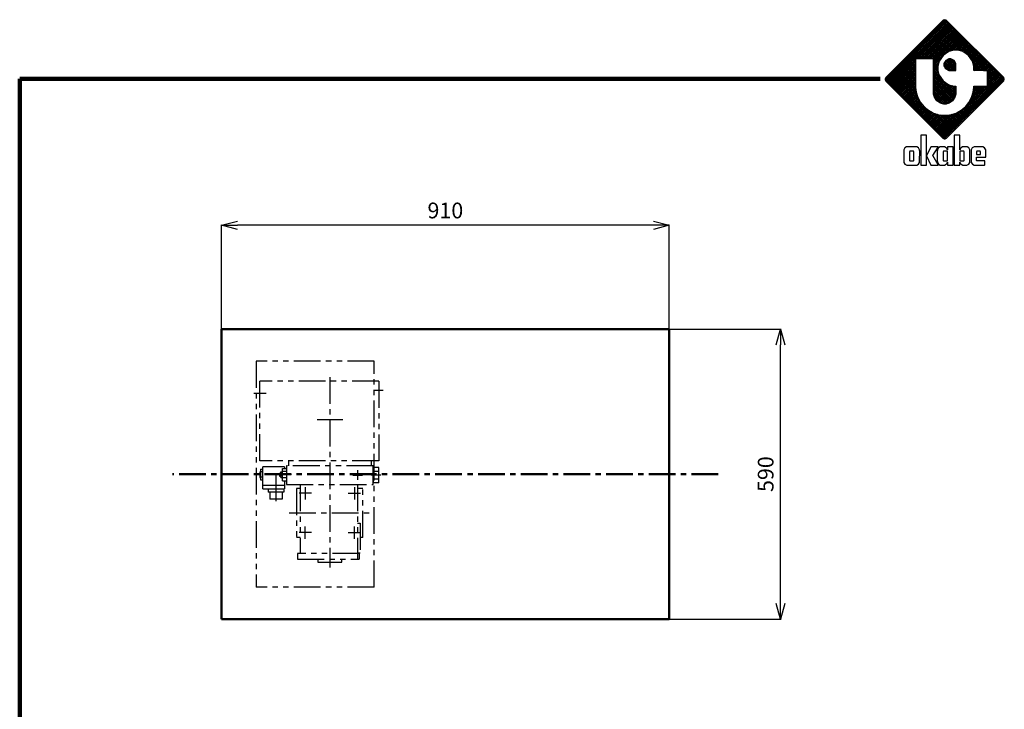
# Model space of a CAD drawing. Units: millimetres. Extents: x 303 to 4246, y 145 to 2950.
# Drawn here: x 346 to 2349, y 1548 to 2950 of the extents above; entities that cross this region are included whole.
import ezdxf

# ---------------------------------------------------------------- set-up
doc = ezdxf.new("R2010")
doc.units = ezdxf.units.MM
doc.header["$LTSCALE"] = 1.709808
doc.linetypes.add('CENTER', pattern=[50.8, 31.75, -6.35, 6.35, -6.35])
doc.linetypes.add('PHANTOM', pattern=[63.5, 31.75, -6.35, 6.35, -6.35, 6.35, -6.35])
doc.layers.add('NoLayerName_001', color=7, linetype='Continuous')
doc.styles.get("Standard").update_dxf_attribs({"font": 'txt', "bigfont": 'extfont2'})
doc.dimstyles.get("Standard").update_dxf_attribs({"dimtxt": 2.5, "dimasz": 2.5, "dimexe": 1.25, "dimexo": 0.625, "dimtad": 1, "dimzin": 0, "dimdsep": 46, "dimtxsty": 'Standard', "dimcen": 2.5, "dimadec": 0, "dimazin": 0, "dimtfac": 0.75, "dimtmove": 0, "dimatfit": 3, "dimfxl": 1, "dimarcsym": 0})

# ---------------------------------------------------------------- blocks, each defined once
blk = doc.blocks.new('_OPEN30')
at = {"color": 0, "linetype": 'ByBlock', "lineweight": -2}
for p, q in [((-1, 0.267949), (0, 0)), ((0, 0), (-1, -0.267949)), ((0, 0), (-1, 0))]:
    blk.add_line(p, q, dxfattribs=at)
blk = doc.blocks.new('*D22')
at = {"layer": 'Defpoints', "color": 0}
for p in [(1666.8, 2321.2), (1893.4, 2321.2), (1666.8, 1731.2)]:
    blk.add_point(p, dxfattribs=at)
at = {"layer": 'NoLayerName_001', "color": 0, "linetype": 'Continuous', "lineweight": 25}
for p, q in [((1667.4, 2321.2), (1894.6, 2321.2)), ((1893.4, 1763.2), (1893.4, 2289.2)), ((1667.4, 1731.2), (1894.6, 1731.2))]:
    blk.add_line(p, q, dxfattribs=at)
at = {"layer": 'NoLayerName_001', "color": 0, "lineweight": 25, "xscale": 32, "yscale": 32, "zscale": 32}
for p, rotation in [((1893.4, 2321.2), 90), ((1893.4, 1731.2), 270)]:
    blk.add_blockref('_OPEN30', p, dxfattribs=dict(at, rotation=rotation))
at = {"layer": 'NoLayerName_001', "color": 7, "lineweight": 50, "insert": (1867.4, 2026.2), "char_height": 32, "attachment_point": 5, "rotation": 90}
blk.add_mtext('590', dxfattribs=at)
blk = doc.blocks.new('*D23')
at = {"layer": 'Defpoints', "color": 0}
for p in [(756.8, 2532.2), (756.8, 2321.2), (1666.8, 2321.2)]:
    blk.add_point(p, dxfattribs=at)
at = {"layer": 'NoLayerName_001', "color": 0, "linetype": 'Continuous', "lineweight": 25}
for p, q in [((756.8, 2321.8), (756.8, 2533.4)), ((1634.8, 2532.2), (788.8, 2532.2)), ((1666.8, 2321.8), (1666.8, 2533.4))]:
    blk.add_line(p, q, dxfattribs=at)
at = {"layer": 'NoLayerName_001', "color": 0, "lineweight": 25, "xscale": 32, "yscale": 32, "zscale": 32, "rotation": 180}
blk.add_blockref('_OPEN30', (756.8, 2532.2), dxfattribs=at)
at = {"layer": 'NoLayerName_001', "color": 0, "lineweight": 25, "xscale": 32, "yscale": 32, "zscale": 32}
blk.add_blockref('_OPEN30', (1666.8, 2532.2), dxfattribs=at)
at = {"layer": 'NoLayerName_001', "color": 7, "lineweight": 50, "insert": (1211.8, 2558.2), "char_height": 32, "attachment_point": 5}
blk.add_mtext('910', dxfattribs=at)
blk = doc.blocks.new('JZB_0014')
at = {"layer": 'NoLayerName_001', "color": 4, "linetype": 'PHANTOM', "lineweight": 25}
for p, q in [((4.4, 460), (4.4, 0)), ((244.4, 460), (4.4, 460)), ((244.4, 0), (244.4, 460)), ((254.4, 419), (12.4, 419)), ((12.4, 257), (12.4, 419)), ((254.4, 419), (254.4, 257)), ((254.4, 257), (12.4, 257)), ((62.4, 245), (17.9, 245)), ((17.9, 200), (17.9, 245)), ((58.4, 241.7), (66.4, 241.7)), ((58.4, 216.3), (58.4, 241.7)), ((62.4, 245), (62.4, 241.7)), ((242.4, 247), (66.4, 247)), ((66.4, 247), (66.4, 209)), ((71.4, 247), (71.4, 257)), ((239.4, 247), (239.4, 257)), ((242.4, 209), (242.4, 247)), ((242.4, 243.6), (242.4, 212.4)), ((254.4, 243.6), (242.4, 243.6)), ((254.4, 212.4), (254.4, 243.6)), ((12.4, 235), (13.4, 235)), ((12.4, 235), (12.4, 223)), ((12.4, 223), (13.4, 223)), ((13.4, 240), (17.9, 240)), ((13.4, 240), (13.4, 218.1)), ((17.9, 234.5), (13.4, 234.5)), ((17.9, 223.5), (13.4, 223.5)), ((52.4, 232), (54.8, 232)), ((52.4, 232), (52.4, 226)), ((52.4, 226), (54.8, 226)), ((54.8, 234.8), (58.4, 234.8)), ((54.8, 223.3), (54.8, 234.8)), ((58.4, 231.9), (54.8, 231.9)), ((58.4, 226.1), (54.8, 226.1)), ((54.8, 223.3), (58.4, 223.3)), ((66.4, 235.3), (58.4, 235.3)), ((66.4, 222.7), (58.4, 222.7)), ((242.4, 235.8), (254.4, 235.8)), ((13.4, 218.1), (17.9, 218.1)), ((62.4, 207), (17.9, 207)), ((58.4, 216.3), (66.4, 216.3)), ((62.4, 216.3), (62.4, 200)), ((66.4, 209), (242.4, 209)), ((93.9, 201), (86.9, 201)), ((86.9, 201), (86.9, 101)), ((93.9, 209), (93.9, 68.5)), ((210.9, 209), (210.9, 57)), ((221.9, 201), (210.9, 201)), ((221.9, 101), (221.9, 201)), ((242.4, 220.2), (254.4, 220.2)), ((254.4, 212.4), (242.4, 212.4)), ((17.9, 200), (62.4, 200)), ((28.9, 200), (28.9, 193)), ((60.9, 193), (28.9, 193)), ((60.9, 193), (28.9, 193)), ((32.4, 193), (32.4, 179)), ((57.4, 193), (57.4, 179)), ((60.9, 200), (60.9, 193)), ((57.4, 179), (32.4, 179)), ((210.9, 130), (216.1, 130)), ((216.1, 130), (216.1, 70)), ((93.9, 101), (86.9, 101)), ((221.9, 101), (216.1, 101)), ((214.3, 68.5), (88.9, 68.5)), ((88.9, 68.5), (88.9, 57)), ((210.9, 70), (216.1, 70)), ((214.3, 68.5), (214.3, 57)), ((88.9, 57), (214.3, 57)), ((129.9, 57), (129.9, 51)), ((129.9, 51), (178.9, 51)), ((178.9, 51), (178.9, 57)), ((244.4, 0), (4.4, 0))]:
    blk.add_line(p, q, dxfattribs=at)
at = {"layer": 'NoLayerName_001', "color": 4, "linetype": 'CENTER', "lineweight": 25}
for p, q in [((154.4, 427.3), (154.4, 40.2)), ((243, 401), (263, 401)), ((25.2, 394), (0, 394)), ((128.7, 341), (181, 341)), ((76.4, 229), (7.4, 229)), ((44.9, 229), (44.9, 174)), ((201, 228), (220.9, 228)), ((210.9, 237.9), (210.9, 218.2)), ((258, 228), (238.3, 228)), ((104.4, 203.5), (104.4, 178.5)), ((204.4, 203.5), (204.4, 178.5)), ((116.9, 191), (92.3, 191)), ((191.9, 191), (216.6, 191)), ((71.9, 151), (236.9, 151)), ((104.4, 98.5), (104.4, 123.5)), ((204.4, 98.5), (204.4, 123.5)), ((116.9, 111), (92.3, 111)), ((191.9, 111), (216.6, 111))]:
    blk.add_line(p, q, dxfattribs=at)
blk = doc.blocks.new('JZB_0001')
at = {"layer": 'NoLayerName_001', "color": 110, "linetype": 'Continuous', "lineweight": 25}
for p, q in [((0.02, 17.31), (12.23, 29.52)), ((0.15, 17.08), (12.48, 29.41)), ((11.74, 29.4), (0.16, 17.82)), ((0.33, 16.89), (12.67, 29.23)), ((0.51, 16.71), (12.85, 29.05)), ((0.7, 16.52), (13.03, 28.86)), ((0.88, 16.34), (13.22, 28.68)), ((6.54, 21.63), (13.4, 28.49)), ((6.91, 21.63), (13.59, 28.31)), ((7.28, 21.63), (13.77, 28.13)), ((15.38, 23.2), (10.46, 28.12)), ((15.99, 22.97), (10.65, 28.31)), ((20.13, 19.2), (10.83, 28.49)), ((20.49, 19.2), (11.01, 28.68)), ((23.53, 16.52), (11.2, 28.86)), ((23.72, 16.71), (11.38, 29.04)), ((23.9, 16.89), (11.56, 29.23)), ((11.79, 29.45), (11.74, 29.4)), ((24.09, 17.07), (11.75, 29.41)), ((12.12, 29.56), (11.79, 29.45)), ((24.2, 17.33), (12, 29.52)), ((12.44, 29.45), (12.12, 29.56)), ((24.13, 17.77), (12.44, 29.46)), ((12.49, 29.4), (12.44, 29.45)), ((24.08, 17.82), (12.49, 29.4)), ((7.65, 21.63), (13.95, 27.94)), ((8.01, 21.63), (14.14, 27.76)), ((8.38, 21.63), (14.32, 27.57)), ((12.06, 22.48), (8.44, 26.1)), ((12.28, 22.63), (8.62, 26.29)), ((8.75, 21.63), (14.51, 27.39)), ((12.5, 22.78), (8.81, 26.47)), ((12.72, 22.93), (8.99, 26.65)), ((9.12, 21.63), (14.69, 27.21)), ((12.94, 23.08), (9.17, 26.84)), ((13.22, 23.16), (9.36, 27.02)), ((9.48, 21.63), (14.87, 27.02)), ((13.51, 23.24), (9.54, 27.21)), ((13.8, 23.32), (9.73, 27.39)), ((9.85, 21.63), (15.06, 26.84)), ((9.86, 21.27), (15.24, 26.66)), ((9.86, 20.91), (15.42, 26.47)), ((9.86, 20.54), (15.61, 26.29)), ((14.11, 23.38), (9.91, 27.57)), ((14.47, 23.38), (10.09, 27.76)), ((14.88, 23.34), (10.28, 27.94)), ((12.41, 22.72), (15.79, 26.1)), ((8.86, 21.63), (6.42, 24.08)), ((9.23, 21.63), (6.6, 24.26)), ((9.6, 21.63), (6.78, 24.45)), ((10.89, 20.71), (6.97, 24.63)), ((10.97, 21), (7.15, 24.82)), ((11.08, 21.25), (7.34, 25)), ((11.23, 21.47), (7.52, 25.18)), ((11.38, 21.69), (7.7, 25.37)), ((11.53, 21.91), (7.89, 25.55)), ((11.67, 22.13), (8.07, 25.73)), ((11.84, 22.34), (8.26, 25.92)), ((13.21, 23.16), (15.98, 25.92)), ((13.72, 23.29), (16.16, 25.74)), ((14.17, 23.38), (16.34, 25.55)), ((14.54, 23.38), (16.53, 25.37)), ((14.87, 23.34), (16.71, 25.18)), ((15.16, 23.26), (16.9, 25)), ((15.45, 23.19), (17.08, 24.82)), ((15.74, 23.11), (17.26, 24.63)), ((15.97, 22.98), (17.45, 24.45)), ((16.19, 22.83), (17.63, 24.27)), ((16.41, 22.68), (17.81, 24.08)), ((6.18, 20.27), (4.39, 22.06)), ((6.18, 20.64), (4.58, 22.24)), ((6.18, 21.01), (4.76, 22.43)), ((6.18, 21.37), (4.95, 22.61)), ((6.29, 21.63), (5.13, 22.79)), ((6.66, 21.63), (5.31, 22.98)), ((7.02, 21.63), (5.5, 23.16)), ((7.39, 21.63), (5.68, 23.34)), ((7.76, 21.63), (5.87, 23.53)), ((8.13, 21.63), (6.05, 23.71)), ((8.5, 21.63), (6.23, 23.9)), ((11.79, 22.3), (11, 21.14)), ((12.95, 23.09), (11.79, 22.3)), ((14.02, 23.38), (12.95, 23.09)), ((14.38, 23.38), (14.02, 23.38)), ((14.74, 23.38), (14.38, 23.38)), ((15.81, 23.09), (14.74, 23.38)), ((16.98, 22.3), (15.81, 23.09)), ((16.63, 22.53), (18, 23.9)), ((16.85, 22.38), (18.18, 23.71)), ((17.76, 21.14), (16.98, 22.3)), ((17.04, 22.2), (18.37, 23.53)), ((17.19, 21.99), (18.55, 23.35)), ((17.34, 21.77), (18.73, 23.16)), ((17.49, 21.55), (18.92, 22.98)), ((17.63, 21.33), (19.1, 22.79)), ((17.77, 21.1), (19.29, 22.61)), ((17.85, 20.81), (19.47, 22.43)), ((17.93, 20.52), (19.65, 22.24)), ((18.01, 20.23), (19.84, 22.06)), ((1.06, 16.16), (6.18, 21.27)), ((1.25, 15.97), (6.18, 20.9)), ((1.43, 15.79), (6.18, 20.54)), ((1.62, 15.6), (6.18, 20.17)), ((6.18, 16.23), (2.37, 20.04)), ((6.18, 16.59), (2.56, 20.22)), ((6.18, 16.96), (2.74, 20.4)), ((6.18, 17.33), (2.92, 20.59)), ((6.18, 17.7), (3.11, 20.77)), ((6.18, 18.07), (3.29, 20.95)), ((6.18, 18.43), (3.48, 21.14)), ((6.18, 18.8), (3.66, 21.32)), ((6.18, 19.17), (3.84, 21.51)), ((6.18, 19.54), (4.03, 21.69)), ((6.18, 19.9), (4.21, 21.87)), ((6.18, 21.63), (6.18, 21.62)), ((6.19, 21.63), (6.18, 21.63)), ((6.18, 21.62), (6.18, 16.05)), ((6.19, 21.63), (6.19, 21.63)), ((9.85, 21.63), (6.19, 21.63)), ((9.86, 21.63), (9.85, 21.63)), ((11.37, 21.68), (9.86, 20.17)), ((9.86, 21.62), (9.86, 21.63)), ((9.86, 14.65), (9.86, 21.62)), ((10.81, 20.42), (9.86, 21.37)), ((10.73, 20.13), (9.86, 21)), ((10.93, 20.87), (9.86, 19.8)), ((10.71, 19.78), (9.86, 20.64)), ((10.8, 20.37), (9.86, 19.44)), ((10.71, 19.42), (9.86, 20.27)), ((11, 21.14), (10.71, 20.07)), ((10.71, 20.07), (10.71, 19.71)), ((11.95, 20.43), (13.14, 21.62)), ((12.31, 21.26), (11.95, 20.62)), ((11.95, 20.62), (11.95, 20.4)), ((11.95, 20.4), (11.95, 20.19)), ((13.14, 19.2), (11.95, 20.38)), ((11.95, 20.19), (12.31, 19.55)), ((12, 20.11), (13.46, 21.57)), ((13.51, 19.2), (12, 20.7)), ((12.13, 19.87), (13.7, 21.44)), ((13.88, 19.2), (12.13, 20.94)), ((12.56, 21.4), (12.17, 21.01)), ((12.26, 19.63), (13.94, 21.31)), ((14.24, 19.2), (12.26, 21.18)), ((12.95, 21.62), (12.31, 21.26)), ((14.37, 19.43), (12.46, 21.35)), ((12.46, 19.46), (14.1, 21.11)), ((14.37, 19.8), (12.7, 21.48)), ((12.7, 19.33), (14.23, 20.87)), ((12.93, 21.61), (14.37, 20.17)), ((12.94, 19.2), (14.37, 20.63)), ((13.16, 21.62), (12.95, 21.62)), ((13.37, 21.62), (13.16, 21.62)), ((13.29, 21.62), (14.37, 20.54)), ((13.3, 19.2), (14.37, 20.27)), ((14.02, 21.26), (13.37, 21.62)), ((14.37, 20.62), (14.02, 21.26)), ((14.02, 21.26), (14.02, 21.26)), ((14.37, 20.4), (14.37, 20.62)), ((14.37, 19.2), (14.37, 20.4)), ((17.65, 21.31), (19.76, 19.2)), ((18.05, 20.07), (17.76, 21.14)), ((17.88, 20.71), (19.39, 19.2)), ((18.02, 20.2), (19.02, 19.2)), ((18.05, 19.91), (20.02, 21.88)), ((18.05, 19.54), (20.2, 21.69)), ((18.05, 19.71), (18.05, 20.07)), ((18.08, 19.2), (20.39, 21.51)), ((18.44, 19.2), (20.57, 21.32)), ((18.81, 19.2), (20.76, 21.14)), ((19.18, 19.2), (20.94, 20.96)), ((19.55, 19.2), (21.12, 20.77)), ((19.91, 19.2), (21.31, 20.59)), ((20.28, 19.2), (21.49, 20.4)), ((20.65, 19.2), (21.68, 20.22)), ((20.84, 19.02), (21.86, 20.04)), ((12.87, 5.86), (0.53, 18.2)), ((13.06, 6.04), (0.72, 18.38)), ((13.24, 6.23), (0.9, 18.56)), ((13.42, 6.41), (1.09, 18.75)), ((6.87, 13.33), (1.27, 18.93)), ((6.56, 14), (1.45, 19.12)), ((6.4, 14.54), (1.64, 19.3)), ((1.8, 15.42), (6.18, 19.8)), ((6.28, 15.03), (1.82, 19.48)), ((1.98, 15.24), (6.18, 19.43)), ((6.22, 15.45), (2, 19.67)), ((2.17, 15.05), (6.18, 19.07)), ((6.18, 15.86), (2.19, 19.85)), ((2.35, 14.87), (6.18, 18.7)), ((2.54, 14.69), (6.18, 18.33)), ((10.71, 19.92), (9.86, 19.07)), ((10.82, 18.94), (9.86, 19.9)), ((10.71, 19.55), (9.86, 18.7)), ((10.96, 18.43), (9.86, 19.53)), ((10.75, 19.22), (9.86, 18.33)), ((11.53, 17.5), (9.86, 19.17)), ((10.83, 18.93), (9.86, 17.97)), ((14.34, 14.32), (9.86, 18.8)), ((10.9, 18.64), (9.86, 17.6)), ((14.26, 14.03), (9.86, 18.43)), ((10.98, 18.35), (9.86, 17.23)), ((11.11, 18.12), (9.86, 16.86)), ((14.17, 13.75), (9.86, 18.06)), ((10.71, 19.71), (10.71, 19.35)), ((10.98, 18.35), (10.71, 19.35)), ((10.98, 18.35), (11, 18.28)), ((11, 18.28), (11.78, 17.12)), ((11.18, 6.04), (23.51, 18.38)), ((11.36, 5.86), (23.7, 18.2)), ((12.56, 19.41), (12.17, 19.8)), ((12.31, 19.55), (12.95, 19.2)), ((12.95, 19.2), (13.16, 19.2)), ((13.16, 19.2), (14.37, 19.2)), ((13.66, 19.2), (14.37, 19.9)), ((14.03, 19.2), (14.37, 19.54)), ((18.05, 19.8), (18.66, 19.2)), ((18.05, 19.2), (18.05, 19.71)), ((18.05, 19.43), (18.29, 19.2)), ((20.01, 19.2), (18.05, 19.2)), ((20.01, 19.2), (20.49, 19.2)), ((20.49, 19.2), (20.83, 19.2)), ((20.83, 19.2), (20.83, 19.2)), ((20.84, 19.19), (20.83, 19.2)), ((20.84, 18.65), (22.04, 19.85)), ((20.84, 18.28), (22.23, 19.67)), ((20.84, 17.91), (22.41, 19.49)), ((20.84, 17.55), (22.59, 19.3)), ((20.84, 19.18), (20.84, 19.19)), ((20.84, 16.05), (20.84, 19.18)), ((20.84, 17.18), (22.78, 19.12)), ((20.84, 16.81), (22.96, 18.93)), ((20.84, 18.85), (23.35, 16.34)), ((20.84, 16.44), (23.15, 18.75)), ((20.84, 16.08), (23.33, 18.57)), ((20.84, 18.48), (23.17, 16.15)), ((20.84, 18.11), (22.98, 15.97)), ((0.13, 17.79), (0, 17.53)), ((0, 17.53), (0, 17.44)), ((0, 17.44), (0, 17.35)), ((0, 17.35), (0.13, 17.09)), ((12.27, 5.36), (0.03, 17.6)), ((11.84, 5.42), (0.09, 17.17)), ((0.16, 17.82), (0.13, 17.79)), ((0.13, 17.09), (0.16, 17.07)), ((0.16, 17.07), (11.74, 5.48)), ((12.5, 5.49), (0.17, 17.83)), ((12.69, 5.68), (0.35, 18.01)), ((6.18, 17.96), (2.72, 14.5)), ((6.18, 17.6), (2.9, 14.32)), ((6.18, 17.23), (3.09, 14.13)), ((6.18, 16.86), (3.27, 13.95)), ((6.18, 16.49), (3.45, 13.77)), ((6.18, 16.12), (3.64, 13.58)), ((6.18, 16.05), (6.18, 15.75)), ((11.26, 17.9), (9.86, 16.49)), ((14.03, 13.53), (9.86, 17.7)), ((11.41, 17.68), (9.86, 16.13)), ((11.56, 17.46), (9.86, 15.76)), ((13.88, 13.31), (9.86, 17.33)), ((11.7, 17.24), (9.86, 15.39)), ((11.89, 17.05), (9.86, 15.02)), ((13.73, 13.09), (9.86, 16.96)), ((12.1, 16.9), (9.86, 14.66)), ((13.52, 12.93), (9.86, 16.59)), ((13.3, 12.78), (9.86, 16.22)), ((12.32, 16.75), (9.89, 14.32)), ((12.54, 16.6), (9.97, 14.03)), ((12.76, 16.46), (10.06, 13.75)), ((12.99, 16.32), (10.2, 13.53)), ((13.28, 16.24), (10.35, 13.31)), ((13.57, 16.16), (10.5, 13.09)), ((13.86, 16.08), (10.71, 12.93)), ((14.19, 16.04), (10.93, 12.78)), ((20.8, 16.04), (10.99, 6.23)), ((11.54, 5.68), (23.88, 18.01)), ((11.73, 5.49), (24.07, 17.83)), ((11.78, 17.12), (12.95, 16.33)), ((11.96, 5.36), (24.19, 17.59)), ((12.17, 16.86), (14.37, 14.65)), ((12.39, 5.42), (24.15, 17.18)), ((12.49, 5.48), (24.08, 17.07)), ((12.95, 16.33), (14.02, 16.04)), ((13.11, 16.29), (14.37, 15.02)), ((13.61, 16.15), (14.37, 15.39)), ((14.02, 16.04), (14.37, 16.04)), ((14.09, 16.04), (14.37, 15.76)), ((14.37, 16.04), (14.37, 14.65)), ((16.6, 12.2), (20.44, 16.04)), ((20.07, 16.04), (17.36, 13.33)), ((19.7, 16.04), (17.67, 14)), ((19.33, 16.04), (17.83, 14.54)), ((18.96, 16.04), (17.95, 15.03)), ((18.6, 16.04), (18.01, 15.45)), ((18.23, 16.04), (18.05, 15.86)), ((18.05, 16.04), (20.83, 16.04)), ((18.05, 15.74), (18.05, 16.04)), ((18.14, 16.04), (20.59, 13.58)), ((18.5, 16.04), (20.78, 13.76)), ((18.87, 16.04), (20.96, 13.95)), ((19.24, 16.04), (21.14, 14.13)), ((19.61, 16.04), (21.33, 14.32)), ((19.97, 16.04), (21.51, 14.5)), ((20.34, 16.04), (21.7, 14.68)), ((20.71, 16.04), (21.88, 14.87)), ((20.84, 16.08), (20.8, 16.04)), ((20.83, 16.04), (20.84, 16.05)), ((20.83, 16.04), (20.83, 16.04)), ((20.84, 17.75), (22.8, 15.79)), ((20.84, 17.38), (22.62, 15.6)), ((20.84, 17.01), (22.43, 15.42)), ((20.84, 16.64), (22.25, 15.24)), ((20.84, 16.28), (22.06, 15.05)), ((20.84, 16.05), (20.84, 16.05)), ((24.13, 17.77), (24.08, 17.82)), ((24.08, 17.07), (24.13, 17.12)), ((24.23, 17.44), (24.13, 17.77)), ((24.13, 17.12), (24.23, 17.44)), ((6.18, 15.76), (3.82, 13.4)), ((6.22, 15.43), (4.01, 13.21)), ((6.27, 15.11), (4.19, 13.03)), ((6.32, 14.79), (4.37, 12.85)), ((6.41, 14.51), (4.56, 12.66)), ((6.49, 14.23), (4.74, 12.48)), ((6.18, 15.75), (6.3, 14.85)), ((6.3, 14.85), (6.65, 13.74)), ((13.08, 12.64), (9.86, 15.86)), ((12.82, 12.53), (9.86, 15.49)), ((12.53, 12.45), (9.86, 15.12)), ((12.22, 12.4), (9.86, 14.75)), ((9.86, 14.44), (9.86, 14.65)), ((10.04, 13.78), (9.86, 14.44)), ((11.83, 12.41), (9.88, 14.37)), ((14.37, 15.86), (11.15, 12.64)), ((14.37, 15.49), (11.41, 12.53)), ((14.37, 15.12), (11.7, 12.45)), ((14.37, 14.76), (12.01, 12.4)), ((14.36, 14.37), (12.4, 12.41)), ((14.37, 14.44), (14.19, 13.78)), ((14.37, 14.65), (14.37, 14.44)), ((17.58, 13.74), (17.93, 14.85)), ((17.74, 14.23), (19.49, 12.48)), ((17.82, 14.51), (19.67, 12.66)), ((17.91, 14.79), (19.86, 12.85)), ((17.93, 14.85), (18.05, 15.74)), ((17.96, 15.11), (20.04, 13.03)), ((18.01, 15.43), (20.23, 13.21)), ((18.05, 15.76), (20.41, 13.4)), ((6.58, 13.95), (4.93, 12.3)), ((6.68, 13.68), (5.11, 12.11)), ((6.81, 13.44), (5.29, 11.93)), ((6.94, 13.2), (5.48, 11.74)), ((7.07, 12.97), (5.66, 11.56)), ((7.2, 12.73), (5.84, 11.38)), ((7.36, 12.53), (6.03, 11.19)), ((7.53, 12.33), (6.21, 11.01)), ((7.7, 12.12), (6.4, 10.82)), ((6.65, 13.74), (7.19, 12.73)), ((7.19, 12.73), (7.92, 11.85)), ((11.33, 12.55), (10.01, 13.86)), ((10.52, 13.06), (10.04, 13.78)), ((11.24, 12.58), (10.52, 13.06)), ((11.9, 12.4), (11.24, 12.58)), ((12.12, 12.4), (11.9, 12.4)), ((12.34, 12.4), (12.12, 12.4)), ((12.99, 12.58), (12.34, 12.4)), ((14.22, 13.87), (12.9, 12.55)), ((13.71, 13.06), (12.99, 12.58)), ((14.19, 13.78), (13.71, 13.06)), ((16.31, 11.85), (17.03, 12.73)), ((16.53, 12.12), (17.84, 10.82)), ((16.7, 12.33), (18.02, 11.01)), ((16.87, 12.53), (18.2, 11.19)), ((17.03, 12.73), (17.58, 13.74)), ((17.03, 12.73), (18.39, 11.37)), ((17.16, 12.97), (18.57, 11.56)), ((17.29, 13.2), (18.75, 11.74)), ((17.42, 13.44), (18.94, 11.93)), ((17.55, 13.68), (19.12, 12.11)), ((17.65, 13.95), (19.31, 12.29)), ((7.86, 11.92), (6.58, 10.64)), ((8.05, 11.75), (6.76, 10.46)), ((8.25, 11.58), (6.95, 10.27)), ((8.46, 11.41), (7.13, 10.09)), ((8.66, 11.25), (7.32, 9.91)), ((8.87, 11.09), (7.5, 9.72)), ((9.11, 10.96), (7.68, 9.54)), ((9.35, 10.83), (7.87, 9.35)), ((7.92, 11.85), (8.8, 11.13)), ((9.58, 10.7), (8.05, 9.17)), ((9.82, 10.58), (8.23, 8.99)), ((10.1, 10.49), (8.42, 8.8)), ((10.39, 10.4), (8.6, 8.62)), ((10.67, 10.31), (8.79, 8.43)), ((8.8, 11.13), (9.81, 10.58)), ((10.95, 10.23), (8.97, 8.25)), ((11.27, 10.19), (9.15, 8.07)), ((11.6, 10.14), (9.34, 7.88)), ((9.4, 10.8), (13.61, 6.59)), ((11.94, 10.11), (9.52, 7.7)), ((12.3, 10.11), (9.71, 7.52)), ((9.81, 10.58), (10.92, 10.23)), ((12.71, 10.15), (9.89, 7.33)), ((10.07, 10.5), (13.79, 6.78)), ((13.14, 10.21), (10.07, 7.15)), ((13.63, 10.33), (10.26, 6.96)), ((14.16, 10.5), (10.44, 6.78)), ((10.6, 10.33), (13.97, 6.96)), ((14.83, 10.8), (10.62, 6.6)), ((15.96, 11.56), (10.81, 6.41)), ((10.92, 10.23), (11.82, 10.11)), ((11.09, 10.21), (14.16, 7.15)), ((11.52, 10.15), (14.34, 7.33)), ((11.82, 10.11), (12.12, 10.11)), ((11.93, 10.11), (14.53, 7.51)), ((12.12, 10.11), (12.41, 10.11)), ((12.29, 10.11), (14.71, 7.7)), ((12.41, 10.11), (13.31, 10.23)), ((12.63, 10.14), (14.89, 7.88)), ((12.96, 10.19), (15.08, 8.07)), ((13.28, 10.23), (15.26, 8.25)), ((13.31, 10.23), (14.42, 10.58)), ((13.56, 10.31), (15.45, 8.43)), ((13.85, 10.4), (15.63, 8.62)), ((14.13, 10.49), (15.81, 8.8)), ((14.41, 10.58), (16, 8.98)), ((14.42, 10.58), (15.43, 11.13)), ((14.65, 10.7), (16.18, 9.17)), ((14.89, 10.83), (16.36, 9.35)), ((15.12, 10.96), (16.55, 9.54)), ((15.36, 11.09), (16.73, 9.72)), ((15.43, 11.13), (16.31, 11.85)), ((15.57, 11.25), (16.92, 9.9)), ((15.78, 11.41), (17.1, 10.09)), ((15.98, 11.58), (17.28, 10.27)), ((16.18, 11.74), (17.47, 10.46)), ((16.37, 11.92), (17.65, 10.64)), ((11.74, 5.48), (11.76, 5.46)), ((11.76, 5.46), (12.03, 5.33)), ((12.03, 5.33), (12.12, 5.33)), ((12.12, 5.33), (12.21, 5.33)), ((12.21, 5.33), (12.47, 5.46)), ((12.47, 5.46), (12.49, 5.48))]:
    blk.add_line(p, q, dxfattribs=at)
at = {"layer": 'NoLayerName_001', "color": 7, "linetype": 'Continuous', "lineweight": 25}
for p, q in [((7.26, 6.1), (7.26, 0.01)), ((7.26, 6.1), (7.26, 6.1)), ((7.27, 6.1), (7.26, 6.1)), ((8.4, 6.1), (7.27, 6.1)), ((8.41, 6.1), (8.4, 6.1)), ((8.41, 6.1), (8.41, 6.1)), ((8.41, 1.94), (8.41, 6.1)), ((14.05, 6.1), (14.05, 0.01)), ((14.05, 6.1), (14.05, 6.1)), ((14.06, 6.1), (14.05, 6.1)), ((15.19, 6.1), (14.06, 6.1)), ((15.19, 6.1), (15.19, 6.1)), ((15.19, 6.1), (15.19, 6.1)), ((15.19, 3.08), (15.19, 6.1)), ((3.79, 3.02), (3.77, 2.83)), ((3.77, 2.83), (3.78, 0.83)), ((4.01, 3.48), (3.79, 3.12)), ((3.79, 3.12), (3.79, 3.02)), ((4.37, 3.67), (4.01, 3.48)), ((4.49, 3.67), (4.37, 3.67)), ((6.31, 3.67), (4.49, 3.67)), ((5.03, 2.79), (4.96, 2.72)), ((4.96, 2.72), (4.96, 2.7)), ((4.96, 2.7), (4.96, 0.96)), ((5.05, 2.79), (5.03, 2.79)), ((5.75, 2.79), (5.05, 2.79)), ((5.77, 2.79), (5.75, 2.79)), ((5.84, 2.72), (5.77, 2.79)), ((5.84, 2.7), (5.84, 2.72)), ((5.84, 0.96), (5.84, 2.7)), ((6.43, 3.67), (6.31, 3.67)), ((6.79, 3.48), (6.43, 3.67)), ((7, 3.12), (6.79, 3.48)), ((7.01, 3.02), (7, 3.12)), ((7.03, 2.83), (7.01, 3.02)), ((7.01, 0.83), (7.03, 2.83)), ((9.27, 3.66), (8.41, 1.94)), ((9.27, 3.67), (9.27, 3.66)), ((10.75, 3.67), (9.27, 3.67)), ((9.27, 3.66), (9.27, 3.66)), ((9.71, 1.92), (10.75, 3.66)), ((10.62, 3.02), (10.6, 2.83)), ((10.6, 2.83), (10.61, 0.83)), ((10.63, 3.12), (10.62, 3.02)), ((10.84, 3.48), (10.63, 3.12)), ((10.75, 3.66), (10.75, 3.67)), ((10.75, 3.66), (10.75, 3.66)), ((10.75, 3.66), (10.75, 3.66)), ((11.2, 3.67), (10.84, 3.48)), ((11.32, 3.67), (11.2, 3.67)), ((11.97, 3.67), (11.32, 3.67)), ((11.86, 2.79), (11.79, 2.72)), ((11.79, 2.72), (11.79, 2.7)), ((11.79, 2.7), (11.79, 0.96)), ((11.88, 2.79), (11.86, 2.79)), ((12.66, 2.79), (11.88, 2.79)), ((12.08, 3.67), (11.97, 3.67)), ((12.42, 3.49), (12.08, 3.67)), ((12.45, 3.46), (12.42, 3.49)), ((12.45, 3.46), (12.45, 3.46)), ((12.47, 3.44), (12.45, 3.46)), ((12.48, 3.43), (12.47, 3.44)), ((12.49, 3.42), (12.48, 3.43)), ((12.59, 3.27), (12.49, 3.42)), ((12.6, 3.25), (12.59, 3.27)), ((12.6, 3.25), (12.6, 3.25)), ((12.62, 3.21), (12.6, 3.25)), ((12.62, 3.2), (12.62, 3.21)), ((12.62, 3.19), (12.62, 3.2)), ((12.66, 3.09), (12.62, 3.19)), ((13.8, 3.67), (12.66, 3.67)), ((12.66, 3.67), (12.66, 3.66)), ((12.66, 3.66), (12.66, 3.08)), ((12.66, 3.08), (12.66, 3.09)), ((12.67, 2.79), (12.66, 2.79)), ((12.67, 2.79), (12.67, 2.79)), ((12.67, 0.88), (12.67, 2.79)), ((13.8, 3.66), (13.8, 3.67)), ((13.8, 0.01), (13.8, 3.66)), ((15.18, 2.79), (15.18, 0.88)), ((15.18, 2.79), (15.18, 2.79)), ((15.19, 2.79), (15.18, 2.79)), ((15.23, 3.19), (15.19, 3.09)), ((15.19, 3.09), (15.19, 3.08)), ((15.19, 2.79), (15.19, 2.79)), ((15.97, 2.79), (15.19, 2.79)), ((15.24, 3.2), (15.23, 3.19)), ((15.25, 3.25), (15.24, 3.21)), ((15.24, 3.21), (15.24, 3.2)), ((15.26, 3.27), (15.25, 3.25)), ((15.25, 3.25), (15.25, 3.25)), ((15.36, 3.42), (15.26, 3.27)), ((15.38, 3.43), (15.36, 3.42)), ((15.4, 3.46), (15.38, 3.44)), ((15.38, 3.44), (15.38, 3.43)), ((15.43, 3.49), (15.4, 3.46)), ((15.4, 3.46), (15.4, 3.46)), ((15.76, 3.67), (15.43, 3.49)), ((15.88, 3.67), (15.76, 3.67)), ((16.54, 3.67), (15.88, 3.67)), ((15.99, 2.79), (15.97, 2.79)), ((16.06, 2.72), (15.99, 2.79)), ((16.06, 2.7), (16.06, 2.72)), ((16.06, 0.96), (16.06, 2.7)), ((16.66, 3.67), (16.54, 3.67)), ((17.01, 3.48), (16.66, 3.67)), ((17.22, 3.12), (17.01, 3.48)), ((17.23, 3.02), (17.22, 3.12)), ((17.25, 2.83), (17.23, 3.02)), ((17.24, 0.83), (17.25, 2.83)), ((17.49, 3.02), (17.47, 2.83)), ((17.47, 2.83), (17.49, 0.83)), ((17.5, 3.12), (17.49, 3.02)), ((17.71, 3.48), (17.5, 3.12)), ((18.07, 3.67), (17.71, 3.48)), ((18.19, 3.67), (18.07, 3.67)), ((19.76, 3.67), (18.19, 3.67)), ((18.65, 2.79), (18.58, 2.72)), ((18.58, 2.72), (18.58, 2.7)), ((18.58, 2.7), (18.58, 2.18)), ((18.58, 2.18), (18.58, 2.17)), ((18.58, 2.17), (19.37, 2.17)), ((18.58, 2.17), (18.58, 2.17)), ((18.67, 2.79), (18.65, 2.79)), ((19.28, 2.79), (18.67, 2.79)), ((19.3, 2.79), (19.28, 2.79)), ((19.37, 2.72), (19.3, 2.79)), ((19.37, 2.7), (19.37, 2.72)), ((19.37, 2.18), (19.37, 2.7)), ((19.37, 2.17), (19.37, 2.18)), ((19.87, 3.67), (19.76, 3.67)), ((20.23, 3.48), (19.87, 3.67)), ((20.45, 3.12), (20.23, 3.48)), ((20.45, 3.02), (20.45, 3.12)), ((20.46, 2.9), (20.45, 3.02)), ((20.5, 1.69), (20.46, 2.9)), ((3.78, 0.83), (3.8, 0.63)), ((3.8, 0.63), (3.81, 0.54)), ((3.81, 0.54), (4.03, 0.18)), ((4.03, 0.18), (4.38, 0)), ((4.96, 0.96), (4.96, 0.94)), ((4.96, 0.94), (5.03, 0.87)), ((5.03, 0.87), (5.05, 0.87)), ((5.05, 0.87), (5.75, 0.87)), ((5.75, 0.87), (5.77, 0.87)), ((5.77, 0.87), (5.84, 0.94)), ((5.84, 0.94), (5.84, 0.96)), ((6.41, 0), (6.76, 0.18)), ((6.76, 0.18), (6.98, 0.54)), ((6.98, 0.54), (6.99, 0.63)), ((6.99, 0.63), (7.01, 0.83)), ((7.26, 0.01), (7.27, 0)), ((8.4, 0), (8.41, 0.01)), ((8.41, 1.9), (9.27, 0)), ((8.41, 0.01), (8.41, 1.9)), ((9.27, 0), (9.27, 0)), ((10.75, 0.01), (9.71, 1.92)), ((10.61, 0.83), (10.63, 0.63)), ((10.63, 0.63), (10.64, 0.54)), ((10.64, 0.54), (10.86, 0.18)), ((10.75, 0), (10.75, 0.01)), ((10.75, 0), (10.75, 0)), ((10.86, 0.18), (11.21, 0)), ((11.79, 0.96), (11.79, 0.94)), ((11.79, 0.94), (11.86, 0.87)), ((11.86, 0.87), (11.88, 0.87)), ((11.88, 0.87), (12.66, 0.87)), ((12.09, 0), (12.42, 0.17)), ((12.42, 0.17), (12.45, 0.2)), ((12.45, 0.21), (12.47, 0.23)), ((12.45, 0.2), (12.45, 0.21)), ((12.47, 0.23), (12.48, 0.23)), ((12.48, 0.23), (12.49, 0.25)), ((12.49, 0.25), (12.59, 0.4)), ((12.59, 0.4), (12.6, 0.41)), ((12.6, 0.42), (12.62, 0.46)), ((12.6, 0.41), (12.6, 0.42)), ((12.62, 0.47), (12.66, 0.58)), ((12.62, 0.46), (12.62, 0.47)), ((12.62, 0.46), (12.62, 0.46)), ((12.66, 0.87), (12.67, 0.88)), ((12.66, 0.59), (12.66, 0.01)), ((12.66, 0.58), (12.66, 0.59)), ((12.66, 0.01), (12.66, 0)), ((13.8, 0), (13.8, 0.01)), ((14.05, 0.01), (14.06, 0)), ((15.18, 0.88), (15.19, 0.87)), ((15.19, 0.87), (15.97, 0.87)), ((15.19, 0.87), (15.19, 0.87)), ((15.19, 0.59), (15.19, 0.58)), ((15.19, 0.01), (15.19, 0.59)), ((15.19, 0.58), (15.23, 0.47)), ((15.19, 0), (15.19, 0.01)), ((15.23, 0.47), (15.24, 0.46)), ((15.24, 0.46), (15.25, 0.42)), ((15.24, 0.46), (15.24, 0.46)), ((15.25, 0.42), (15.25, 0.41)), ((15.25, 0.41), (15.26, 0.4)), ((15.26, 0.4), (15.36, 0.25)), ((15.36, 0.25), (15.38, 0.23)), ((15.38, 0.23), (15.4, 0.21)), ((15.38, 0.23), (15.38, 0.23)), ((15.4, 0.21), (15.4, 0.2)), ((15.4, 0.2), (15.43, 0.17)), ((15.43, 0.17), (15.77, 0)), ((15.97, 0.87), (15.99, 0.87)), ((15.99, 0.87), (16.06, 0.94)), ((16.06, 0.94), (16.06, 0.96)), ((16.64, 0), (16.99, 0.18)), ((16.99, 0.18), (17.21, 0.54)), ((17.21, 0.54), (17.22, 0.63)), ((17.22, 0.63), (17.24, 0.83)), ((17.49, 0.83), (17.51, 0.63)), ((17.51, 0.63), (17.52, 0.54)), ((17.52, 0.54), (17.74, 0.18)), ((17.74, 0.18), (18.09, 0)), ((18.59, 1.57), (20.49, 1.57)), ((18.59, 0.96), (18.59, 1.57)), ((18.59, 0.94), (18.59, 0.96)), ((18.65, 0.88), (18.59, 0.94)), ((18.67, 0.88), (18.65, 0.88)), ((20.23, 0.88), (18.67, 0.88)), ((20.24, 0.88), (20.23, 0.88)), ((20.23, 0), (20.24, 0.01)), ((20.24, 0.01), (20.24, 0.88)), ((20.49, 1.57), (20.5, 1.57)), ((20.5, 1.57), (20.5, 1.69)), ((4.38, 0), (4.5, 0)), ((4.5, 0), (6.3, 0)), ((6.3, 0), (6.41, 0)), ((7.27, 0), (8.4, 0)), ((9.27, 0), (10.75, 0)), ((11.21, 0), (11.33, 0)), ((11.33, 0), (11.97, 0)), ((11.97, 0), (12.09, 0)), ((12.66, 0), (13.8, 0)), ((14.06, 0), (15.19, 0)), ((15.77, 0), (15.88, 0)), ((15.88, 0), (16.52, 0)), ((16.52, 0), (16.64, 0)), ((18.09, 0), (18.21, 0)), ((18.21, 0), (20.23, 0))]:
    blk.add_line(p, q, dxfattribs=at)

msp = doc.modelspace()

# ---------------------------------------------------------------- linework, layer by layer
at = {"layer": 'NoLayerName_001', "color": 3, "linetype": 'Continuous', "lineweight": 100}
for q in [(346.076, 229.996), (2096.076, 2829.996)]:
    msp.add_line((346.076, 2829.996), q, dxfattribs=at)
at = {"layer": 'NoLayerName_001', "color": 7, "linetype": 'Continuous', "lineweight": 50}
for p, q in [((756.784, 1731.17), (756.784, 2321.17)), ((1666.784, 2321.17), (756.784, 2321.17)), ((1666.784, 2321.17), (1666.784, 1731.17)), ((1666.784, 1731.17), (756.784, 1731.17))]:
    msp.add_line(p, q, dxfattribs=at)
at = {"layer": 'NoLayerName_001', "color": 4, "linetype": 'CENTER', "lineweight": 50}
msp.add_line((1766.784, 2026.17), (656.784, 2026.17), dxfattribs=at)

# ---------------------------------------------------------------- block references
at = {"layer": 'NoLayerName_001', "xscale": 10, "yscale": 10, "zscale": 10}
msp.add_blockref('JZB_0001', (2106.258, 2654.749), dxfattribs=at)
at = {"layer": 'NoLayerName_001'}
msp.add_blockref('JZB_0014', (822.355, 1796.17), dxfattribs=at)

# ---------------------------------------------------------------- dimensions: what is measured, and where the dimension line sits
at = {"layer": 'NoLayerName_001', "color": 4, "linetype": 'Continuous', "lineweight": 50}
for base, p1, p2, angle, picture, middle in [((756.784, 2532.156), (1666.784, 2321.17), (756.784, 2321.17), 180, '*D23', (1211.784, 2532.156)), ((1893.366, 2321.17), (1666.784, 1731.17), (1666.784, 2321.17), 90, '*D22', (1893.366, 2026.17))]:
    dim = msp.add_linear_dim(base=base, p1=p1, p2=p2, angle=angle, dimstyle='Standard', override={"dimtxt": 32, "dimasz": 32, "dimgap": 10, "dimzin": 8, "dimblk": 'OPEN30', "dimclrd": 0, "dimclre": 0, "dimclrt": 7, "dimtp": 0, "dimtm": 0, "dimlwd": 25, "dimlwe": 25}, dxfattribs=at)
    dim.commit()
    dim.dimension.update_dxf_attribs({"geometry": picture, "text_midpoint": middle, "dimtype": 160})

doc.saveas('drawing.dxf')
